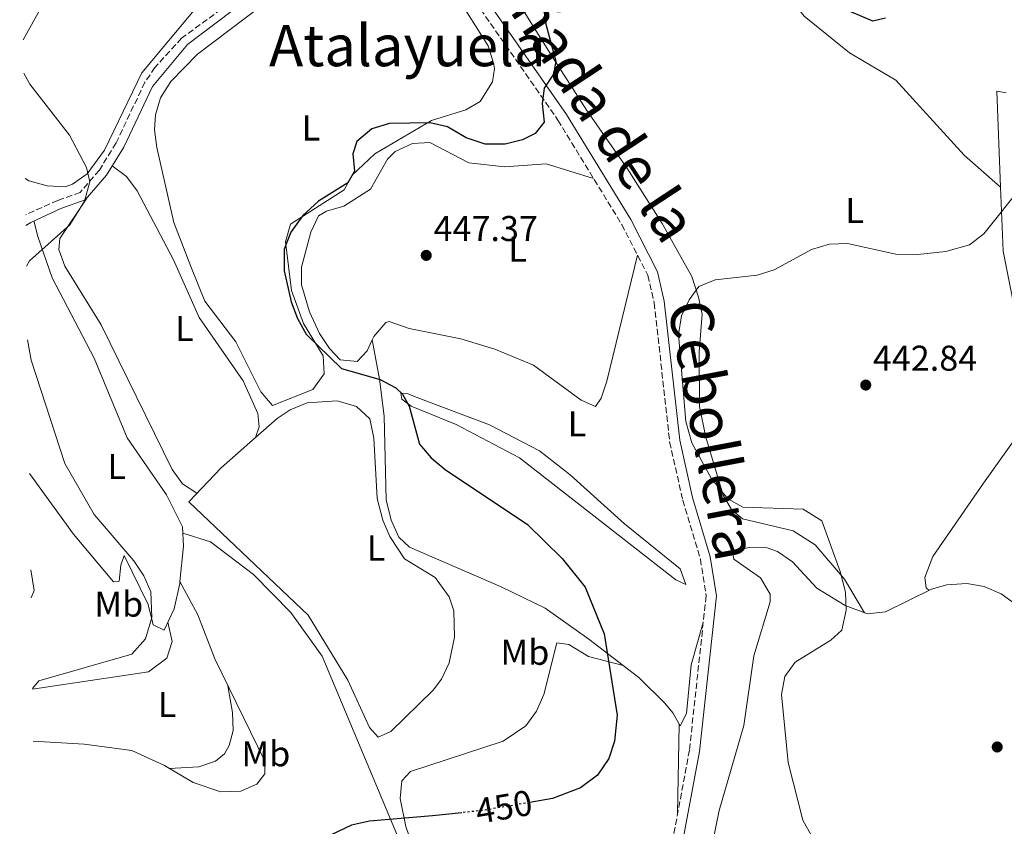
# Model space of a CAD drawing. Units: metres. Extents: x 601731 to 605212, y 4652830 to 4655193.
# Drawn here: x 601754 to 602029, y 4653197 to 4653422 of the extents above; entities that cross this region are included whole.
import ezdxf
from ezdxf.enums import TextEntityAlignment as Align

# ---------------------------------------------------------------- set-up
doc = ezdxf.new("R2010")
doc.units = ezdxf.units.M
doc.header["$MEASUREMENT"] = 0
doc.linetypes.add('DGN Style 3', pattern=[2.435890702152634, 1.739921930109024, -0.6959687720436097])
doc.linetypes.add('DGN Style 5', pattern=[1.217945351076317, 0.5219765790327072, -0.6959687720436097])
for name, color, linetype, lineweight in [('Camino', 7, 'DGN Style 3', 0), ('Cota de curva de nivel directora', 7, 'Continuous', 0), ('Cota de punto acotado terreno', 7, 'Continuous', 0), ('Curva de nivel directora', 30, 'Continuous', 30), ('Curva de nivel directora no vista', 30, 'DGN Style 5', 30), ('Curva de nivel intermedia', 30, 'Continuous', 0), ('Etiqueta de uso rústico', 92, 'Continuous', 0), ('Línea de cambio de uso (parcela vista)', 92, 'Continuous', 0), ('Margen derecho', 7, 'Continuous', 0), ('Punto acotado terreno (símbolo)', 7, 'Continuous', 0), ('Texto de Cañada', 51, 'Continuous', 0), ('Texto de Área (paraje) menor', 7, 'Continuous', 0)]:
    doc.layers.add(name, color=color, linetype=linetype, lineweight=lineweight)
doc.styles.add('Style-Arial', font='arial.ttf')

# ---------------------------------------------------------------- blocks, each defined once
blk = doc.blocks.new('5PATER')
at = {"layer": 'Punto acotado terreno (símbolo)', "linetype": 'Continuous', "lineweight": 0}
h = blk.add_hatch(color=51, dxfattribs=at)
edge = h.paths.add_edge_path()
edge.add_ellipse((0, 0), major_axis=(-0.1095731443231308, -0.1110710700762829), ratio=0.9994222409660317, start_angle=0, end_angle=360)

msp = doc.modelspace()

# ---------------------------------------------------------------- linework, layer by layer
at = {"layer": 'Camino', "color": 7, "linetype": 'DGN Style 3', "lineweight": 0}
for points in [[(601753.5000000005, 4653485.880000001, 458.3699999999953), (601760.379999998, 4653485.260000002, 458.4900000000052), (601765.2499999985, 4653484.170000004, 458.4499999999971), (601771.449999999, 4653481.300000001, 458.2299999999959), (601779.1900000015, 4653475.030000002, 457.800000000003), (601788.2199999995, 4653465.5, 457.0599999999978), (601795.5599999975, 4653456.330000003, 456.3300000000018), (601803.0900000001, 4653445.780000002, 456.4400000000023), (601808.5700000008, 4653437.109999999, 454.9900000000052), (601815.7500000001, 4653429.399999999, 453.3399999999965), (601798.7299999993, 4653417.02, 453.1600000000035), (601791.2699999983, 4653408.860000002, 452.8899999999994), (601788.4899999977, 4653404.710000004, 452.7400000000054), (601780.4200000009, 4653387.77, 453.429999999993), (601775.7600000005, 4653380.180000002, 453.979999999996), (601770.4099999995, 4653373.970000001, 454.9299999999931), (601764.1900000012, 4653371.739999999, 455.0099999999947), (601755.3799999979, 4653367.830000003, 455.3099999999978), (601755.199999999, 4653367.710000001, 455.3099999999978)], [(601883.6200000015, 4653482.980000001, 454.0800000000017), (601872.8099999976, 4653458.780000002, 453.2899999999936), (601871.3599999992, 4653450.710000004, 453.1900000000023), (601871.0899999988, 4653443.920000002, 452.9700000000012), (601873.9499999997, 4653437.109999999, 452.8500000000058), (601903.8799999988, 4653394.170000004, 449.929999999993), (601921.739999998, 4653364.980000002, 447.0000000000001), (601929.0200000001, 4653350.809999999, 446.25), (601930.8199999996, 4653343.120000003, 445.8899999999994), (601935.12, 4653304.27, 445.7499999999999), (601938.7899999979, 4653288.059999999, 446.2700000000041), (601943.6999999986, 4653271.560000001, 447.8300000000017), (601945.3000000012, 4653261.280000002, 448.6399999999995), (601940.6499999977, 4653218.250000001, 447.9400000000024), (601934.6000000014, 4653185.739999998, 448.3500000000058)]]:
    msp.add_polyline3d(points, dxfattribs=at)
at = {"layer": 'Curva de nivel directora', "color": 30, "linetype": 'Continuous', "lineweight": 30, "elevation": 450, "flags": 128}
for points in [[(601900.0099999999, 4653426.420000001), (601900.5599999996, 4653420.939999999), (601903.3200000002, 4653410.62), (601902.6600000006, 4653407.01), (601900.0599999989, 4653403.080000001), (601899.5299999992, 4653398.810000001), (601900.0599999989, 4653393.59), (601897.5800000001, 4653390.410000003), (601893.9799999993, 4653388.619999999), (601889.129999999, 4653387.4), (601883.5599999989, 4653387.45), (601878.2900000005, 4653389.180000001), (601873.04, 4653392.289999999), (601868.1600000006, 4653393.4), (601856.8300000007, 4653393.160000001), (601851.8899999985, 4653391.730000001), (601847.6799999997, 4653388.210000002), (601846.6200000002, 4653384.689999999), (601847.0199999983, 4653379.939999999), (601845.1600000006, 4653376.67), (601836.9699999987, 4653371.54), (601832.6300000002, 4653367.500000001), (601829.2899999986, 4653362.82), (601827.3999999999, 4653358.150000001), (601827.4400000002, 4653352.060000001), (601829.3499999989, 4653343.439999999), (601831.0999999992, 4653338.75), (601833.5899999992, 4653334.4), (601843.4199999995, 4653324.800000003), (601854.26, 4653321.750000001), (601858.6499999999, 4653319.390000001), (601860.4499999993, 4653317.600000001), (601862.3099999991, 4653314.260000002), (601865.199999999, 4653303.619999999), (601868.4899999994, 4653299.84), (601872.3799999985, 4653296.630000004), (601895.3499999995, 4653281.200000001), (601905.0900000003, 4653271.730000001), (601911.5399999989, 4653263.740000002), (601916.8399999985, 4653250.750000001), (601920.4900000007, 4653228.000000001), (601919.6599999992, 4653220.689999999), (601918.1399999993, 4653215.930000002), (601914.9199999984, 4653211.250000001), (601910.2000000001, 4653207.710000004), (601902.4199999992, 4653204.750000001), (601896.02, 4653203.640000002)], [(601995.4599999987, 4653422.620000001), (601991.8800000001, 4653421.800000003), (601982.6399999999, 4653425.730000002)], [(601877.0399999988, 4653200.77), (601868.8099999989, 4653199.890000002), (601851.2499999994, 4653198.390000002), (601846.209999999, 4653197.29), (601840.5799999986, 4653194.560000001)]]:
    msp.add_lwpolyline(points, dxfattribs=at)
at = {"layer": 'Curva de nivel directora no vista', "color": 30, "linetype": 'DGN Style 5', "lineweight": 30, "elevation": 450, "flags": 128}
msp.add_lwpolyline([(601896.02, 4653203.640000002), (601883.4400000004, 4653201.470000002), (601877.0399999988, 4653200.77)], dxfattribs=at)
at = {"layer": 'Curva de nivel intermedia', "color": 30, "linetype": 'Continuous', "lineweight": 0, "flags": 128}
for points, elevation in [([(601754.5000000016, 4653416.539999999), (601759.1399999997, 4653424.9)], 455), ([(601755.4100000014, 4653353.399999999), (601756.2600000009, 4653354.859999998), (601767.5000000015, 4653364.869999998), (601771.6400000011, 4653371.5), (601773.0700000017, 4653376.890000001), (601772.1999999998, 4653380.92), (601767.4400000012, 4653389.970000002), (601756.3800000015, 4653404.209999999), (601754.6300000013, 4653407.289999999)], 455), ([(602033.6600000003, 4653375.81), (602022.8700000009, 4653362.4), (602018.860000001, 4653359.369999999), (602012.3200000009, 4653357.439999999), (602004.4199999997, 4653356.59), (601998.36, 4653356.71), (601984.7900000003, 4653359.720000001), (601979.8000000012, 4653359.479999999), (601974.7100000017, 4653357.999999999), (601964.3499999995, 4653352.329999999), (601959.5700000006, 4653350.859999998), (601947.8700000016, 4653349.590000001), (601943.2600000005, 4653347.659999999), (601940.5300000013, 4653344), (601938.4100000003, 4653339.470000001), (601937.6200000012, 4653334.250000001), (601939.6300000006, 4653309.99), (601941.2900000013, 4653304.02), (601946.7100000016, 4653294.199999998), (601951.3300000017, 4653288.36), (601955.5899999997, 4653286.119999998), (601972.4400000008, 4653285.499999999), (601977.6599999999, 4653282.27), (601982.7500000016, 4653268.08), (601984.2600000005, 4653262.310000001), (601984.4100000003, 4653257.310000001), (601983.2100000001, 4653251.759999999)], 445), ([(601757.1000000013, 4653235.480000001), (601758.8899999994, 4653237.539999999), (601784.8200000019, 4653245.02), (601788.6100000006, 4653249.32), (601790.4300000002, 4653255.3), (601790.1500000006, 4653262.470000001), (601788.1800000014, 4653266.929999999), (601785.3499999995, 4653271.070000002), (601774.3500000001, 4653284.02), (601766.0900000011, 4653298.250000001), (601756.7400000015, 4653327.08), (601755.6999999997, 4653332.789999999)], 455), ([(601756.6299999997, 4653268.55), (601757.5400000016, 4653262.83), (601756.7400000015, 4653260.789999999)], 460.0000000000001), ([(601983.2100000001, 4653251.759999999), (601980.1800000012, 4653248.949999999), (601970.2200000013, 4653242.81), (601967.280000002, 4653238.769999998), (601966.37, 4653233.73), (601968.2600000009, 4653214.769999999), (601972.2999999999, 4653198.720000001), (601980.3300000011, 4653184.359999999)], 445)]:
    msp.add_lwpolyline(points, dxfattribs=dict(at, elevation=elevation))
at = {"layer": 'Línea de cambio de uso (parcela vista)', "color": 92, "linetype": 'Continuous', "lineweight": 0, "extrusion": (0.07048526680538934, -0.06167461825763224, 0.9956043735471176), "elevation": -244118.302199546, "flags": 128}
msp.add_lwpolyline([(3898459.629209921, 2599761.336540821), (3898459.629209921, 2599761.333337698)], dxfattribs=at)
at = {"layer": 'Línea de cambio de uso (parcela vista)', "color": 92, "linetype": 'Continuous', "lineweight": 0, "extrusion": (0.04748619458892625, 0.1478856039035052, 0.9878638112015027), "elevation": 717181.406957235, "flags": 128}
msp.add_lwpolyline([(849634.2226676748, -4558422.051339025), (849634.2226676749, -4558422.062927812)], dxfattribs=at)
at = {"layer": 'Línea de cambio de uso (parcela vista)', "color": 92, "linetype": 'Continuous', "lineweight": 0, "extrusion": (0.05580206639022556, -0.1036323924479911, 0.9930490706012903), "elevation": -448196.6471320192, "flags": 128}
msp.add_lwpolyline([(2735978.50850132, 3785311.210684671), (2735978.50850132, 3785311.204737401)], dxfattribs=at)
at = {"layer": 'Línea de cambio de uso (parcela vista)', "color": 92, "linetype": 'Continuous', "lineweight": 0, "extrusion": (-0.00026643300861048, -0.01359352084218212, 0.9999075683304758), "elevation": -62965.63415418928, "flags": 128}
msp.add_lwpolyline([(601937.9181375535, 4652799.386196664), (601937.4280469752, 4652774.383886546)], dxfattribs=at)
at = {"layer": 'Línea de cambio de uso (parcela vista)', "color": 92, "linetype": 'Continuous', "lineweight": 0}
for points in [[(601989.5300000003, 4653256.609999999, 445), (601983.9400000004, 4653265.960000001, 444.6699999999983), (601975.7599999999, 4653275.52, 445.2700000000041), (601969.6500000004, 4653279.42, 445.4100000000035), (601955.4400000004, 4653282.84, 445.2700000000041), (601952.4100000003, 4653285.41, 444.9900000000052), (601950.0700000003, 4653289.390000001, 444.9600000000065), (601945.25, 4653305.65, 444.1699999999983), (601943.4299999997, 4653314.140000001, 444.2299999999959), (601943.3899999997, 4653329.449999999, 444.3399999999965), (601944.1900000004, 4653339.930000001, 444.7200000000012), (601943.2000000002, 4653344.720000001, 445.7700000000041), (601941.3499999996, 4653350.480000001, 446.0200000000041), (601932.9800000006, 4653365.279999999, 446.070000000007), (601923.1100000005, 4653380.859999999, 447.9400000000023), (601911.9600000001, 4653396.810000001, 448.7100000000065), (601902.3200000003, 4653411.9, 450.1399999999995), (601882.2999999998, 4653443.91, 451.2700000000041), (601882.4000000004, 4653448.92, 451.4100000000035), (601889.8399999999, 4653466.83, 452.1199999999953), (601893.4600000001, 4653472.050000001, 452.3699999999953), (601897.0599999996, 4653475.619999999, 452.429999999993), (601898.5617000004, 4653475.415100001, 452.3806000000041)], [(601931.5399000002, 4653470.389599999, 451.3591000000015), (601936.1200000001, 4653468.930000001, 451.3099999999977), (601950.7199999997, 4653452.49, 449.8600000000006), (601962.3099999996, 4653436.230000001, 449.3699999999953), (601972.6600000003, 4653423.130000001, 448.2299999999959), (601985.4100000003, 4653412.949999999, 447.4199999999983), (601998.3600000005, 4653405.32, 446.8800000000047), (602017.3899999997, 4653384.359999999, 445.8600000000006), (602027.5876000002, 4653375.4221, 444.7302999999956)], [(601806.3600000005, 4653445.630000001, 456.1600000000035), (601806.1900000004, 4653434.16, 454.7700000000041), (601803.2199999997, 4653425.980000001, 454.0500000000029), (601787.6200000001, 4653407.310000001, 453.6000000000058), (601777.1699999999, 4653385.800000001, 454.3500000000058), (601772.3899999997, 4653379.16, 454.75), (601768.2800000003, 4653376.24, 455.429999999993), (601766.1900000004, 4653375.529999999, 455.6499999999942), (601761.2000000002, 4653375.77, 455.6399999999995), (601756.0499999998, 4653377.189999999, 455.8600000000006), (601755.0599999996, 4653377.83, 455.8800000000047)], [(601864.9400000004, 4653445.699999999, 452.7599999999948), (601884.4000000004, 4653414.850000001, 452.0899999999965), (601885.9400000004, 4653410.060000001, 452.0200000000041), (601886.1500000004, 4653408.52, 452.0099999999948), (601885.6500000004, 4653404.880000001, 452.0099999999948), (601882.1399999997, 4653399.390000001, 451.6499999999942), (601878.1299999999, 4653397.029999999, 451.1199999999953), (601868.5899999999, 4653394.050000001, 450.5800000000018), (601852.7199999997, 4653384.720000001, 449.7400000000052), (601846.4000000004, 4653378.74, 450.0399999999936), (601844.1600000003, 4653374.65, 450.2200000000012), (601829.1699999999, 4653365.07, 450.179999999993), (601827.75, 4653360.199999999, 450.1900000000023), (601829.4500000002, 4653346.600000001, 450.2200000000012), (601832.7599999999, 4653337.369999999, 450.1199999999953), (601838.3200000003, 4653328.289999999, 450.1199999999953), (601838.5999999996, 4653323.279999999, 450.3300000000018), (601835.4500000002, 4653318.890000001, 450.3999999999942), (601824.0999999996, 4653314.470000001, 450.3000000000029)], [(601824.0999999996, 4653314.470000001, 450.3000000000029), (601820.8899999997, 4653318.289999999, 450.2200000000012), (601813.9000000004, 4653332.25, 450.0399999999936), (601805.2199999997, 4653343.560000001, 450.6199999999953), (601801.5099999999, 4653352.779999999, 451.7100000000065), (601796.5499999998, 4653365.57, 452), (601791.7800000003, 4653386.480000001, 451.4100000000035), (601791.1900000004, 4653391.460000001, 451.3099999999977), (601791.4400000004, 4653395.640000001, 451.2700000000041), (601792.8499999996, 4653400.41, 451.2700000000041), (601795.6900000004, 4653404.970000001, 451.2899999999936), (601803.2300000006, 4653412.550000001, 451.5299999999989), (601821.0499999998, 4653426.039999999, 452.5500000000029)], [(602029.1900000004, 4653401.800000001, 446.5399999999936), (602026.5499999998, 4653402.189999999, 446.4900000000052), (602027.5876000002, 4653375.4221, 444.7326999999932)], [(601913.8600000005, 4653377.859999999, 448.2899999999936), (601900.6399999997, 4653381.930000001, 448.4900000000052), (601888.9400000004, 4653381.130000001, 448.5500000000029), (601878.9600000001, 4653382.220000001, 448.6100000000006), (601868.1299999999, 4653387.939999999, 448.7899999999936), (601863.2699999996, 4653387.66, 448.7400000000052), (601858.4500000002, 4653385.430000001, 448.6699999999983), (601856.29, 4653383.24, 448.6900000000023), (601851.5599999996, 4653374.850000001, 448.6900000000023), (601844.04, 4653370.16, 448.6499999999942), (601839.1900000004, 4653368.76, 448.7299999999959), (601836.9900000002, 4653367.380000001, 448.7700000000041), (601834.8700000001, 4653362.859999999, 448.8300000000018), (601832.2000000002, 4653353.109999999, 449.0099999999948), (601832.29, 4653348.130000001, 449.0200000000041), (601834.4500000002, 4653340.59, 448.9600000000065), (601837.29, 4653334.550000001, 448.9100000000035), (601840.04, 4653330.369999999, 448.9700000000012), (601843.0599999996, 4653327.24, 449.0500000000029), (601847.8300000001, 4653326.730000001, 449.0500000000029), (601850.6100000005, 4653329.720000001, 448.8500000000058), (601851.9802000001, 4653332.769500001, 448.5338000000047)], [(601819.4234999996, 4653305.530900001, 451.8782000000065), (601820.3799999999, 4653308.529999999, 451.3699999999953), (601820.0700000003, 4653312.25, 451.4100000000035), (601815.9500000002, 4653321.369999999, 451.25), (601803.6900000004, 4653339, 451.3500000000058), (601796.4699999997, 4653355.119999999, 452.7299999999959), (601786.3499999996, 4653374.430000001, 453.1999999999971), (601783.3600000005, 4653378.430000001, 453.2599999999948), (601779.3300000001, 4653381.359999999, 453.8000000000029)], [(602027.5876000002, 4653375.4221, 444.7326999999932), (602028.2800000003, 4653357.560000001, 443.5599999999977), (602031.6699999999, 4653340.65, 443.0099999999948), (602033.6399999997, 4653337.09, 442.9700000000012), (602037.75, 4653334.699999999, 442.929999999993), (602049.6087999997, 4653331.8903, 441.7899999999936)], [(601772.2400000002, 4653372.369999999, 454.8600000000006), (601764.6900000004, 4653361.060000001, 453.9600000000065), (601764.4699999997, 4653358.01, 453.2200000000012), (601766.1299999999, 4653353.34, 453.25), (601776.2400000002, 4653336.99, 452.2400000000052), (601796.0999999996, 4653296.630000001, 452.0599999999977), (601798.9699999997, 4653292.58, 452.1199999999953), (601803.04, 4653290.01, 452.5099999999948)], [(601798.2728000004, 4653265.3248, 453.9421000000002), (601799.2999999998, 4653275.220000001, 453.6499999999942), (601799.0199999996, 4653280.560000001, 453.679999999993), (601794.5099999999, 4653289.49, 453.9400000000023), (601783.5599999996, 4653305.4, 453.5200000000041), (601774.3399999999, 4653327.680000001, 453.5399999999936), (601762.5700000003, 4653350.109999999, 454.2400000000052), (601758.6100000005, 4653361.630000001, 454.3800000000047), (601757.4900000002, 4653366, 455.2799999999989)], [(601851.9802000001, 4653332.769500001, 448.5338000000047), (601852.4299999997, 4653333.77, 448.429999999993), (601855.8499999996, 4653337.680000001, 447.9900000000052), (601856.7300000006, 4653337.930000001, 447.9199999999983), (601862.29, 4653335.92, 447.6600000000035), (601876.7599999999, 4653333.09, 447.3600000000006), (601886.3099999996, 4653330.189999999, 447.1699999999983), (601897.0899999999, 4653325.699999999, 446.8999999999942), (601910.4299999997, 4653315.92, 446.2899999999936), (601914.3799999999, 4653314.230000001, 446.1699999999983), (601915.9699999997, 4653316.5, 446.1699999999983), (601917.5499999998, 4653321.24, 446.1699999999983), (601926.1200000001, 4653356.460000001, 446.5500000000029)], [(601851.9802000001, 4653332.769500001, 448.5399999999936), (601854.0800000001, 4653321.779999999, 448.9400000000023), (601855.3799999999, 4653311.51, 450.1499999999942), (601855.8600000005, 4653288.15, 451.3800000000047), (601857.2999999998, 4653282.439999999, 451.5099999999948), (601859.4500000002, 4653277.710000001, 451.6600000000035), (601862.4299999997, 4653274.939999999, 451.7899999999936), (601888.0199999996, 4653263.82, 452.0899999999965), (601900.3099999996, 4653257.869999999, 451.320000000007), (601912.4900000002, 4653249.24, 449.570000000007), (601922.0899, 4653241.8599, 449.0752000000066)], [(602007.5899999999, 4653262.789999999, 443.5500000000029), (602006.7999999998, 4653263.550000001, 443.25), (602006.4500000002, 4653266.4, 443.1699999999983), (602008.6200000001, 4653272.310000001, 443.0299999999989), (602022.8300000001, 4653292.82, 441.5200000000041), (602039.2000000002, 4653315.720000001, 441.929999999993), (602049.6087999997, 4653331.8903, 441.7884999999952)], [(601859.9699999997, 4653317.880000001, 449.429999999993), (601860.3099999996, 4653316.189999999, 449.3899999999995), (601862.8799999999, 4653314.24, 449.5299999999989), (601875.4400000004, 4653309.189999999, 449.2700000000041), (601893.1600000003, 4653299.880000001, 449.1100000000006), (601936.8200000003, 4653265.75, 448.3800000000047), (601939.6100000005, 4653264.470000001, 448.2899999999936), (601938.0599999996, 4653268.880000001, 447.3999999999942), (601922.4800000006, 4653281.41, 446.8500000000058), (601907.3399999999, 4653295.09, 446.6499999999942), (601898.7400000002, 4653301.850000001, 446.9499999999971), (601884.7400000002, 4653309.109999999, 447.5500000000029), (601865.5199999996, 4653316.350000001, 448.2899999999936), (601861.9299999997, 4653317.720000001, 449.0299999999989), (601859.9699999997, 4653317.880000001, 449.429999999993)], [(601819.4234999996, 4653305.530900001, 451.8776999999973), (601825.4000000004, 4653310.800000001, 451.7400000000052), (601829.04, 4653313.220000001, 451.7299999999959), (601833.8499999996, 4653315.189999999, 451.6699999999983), (601842.1699999999, 4653315.800000001, 451.5899999999965), (601847.6100000005, 4653314.140000001, 451.6300000000047), (601851.3099999996, 4653310.720000001, 451.6300000000047), (601852.5, 4653305.369999999, 451.7400000000052), (601853.4199999999, 4653288.480000001, 452.5500000000029), (601854.9299999997, 4653282.470000001, 452.6900000000023), (601856.9500000002, 4653277.869999999, 452.7799999999989), (601861.0499999998, 4653271.65, 452.8999999999942), (601869.5599999996, 4653266.41, 453.3099999999977), (601873.5, 4653261.060000001, 454.0399999999936), (601874.8099999996, 4653257.109999999, 454.4700000000012), (601875, 4653249.77, 454.429999999993), (601873.54, 4653242.65, 454.2599999999948), (601871.3899999997, 4653238.09, 454.1399999999995), (601869.0099999999, 4653234.99, 454.0200000000041), (601857.25, 4653223.430000001, 452.7299999999959), (601853.6399999997, 4653221.890000001, 452.0899999999965), (601851.25, 4653224.550000001, 451.8300000000018), (601845.2000000002, 4653237.76, 451.8500000000058), (601834.1500000004, 4653255.930000001, 452.5099999999948), (601800.7199999997, 4653287.59, 452.6499999999942), (601809.7699999996, 4653297.02, 452.1000000000058), (601819.4234999996, 4653305.530900001, 451.8776999999973)], [(601756.2400000002, 4653295.439999999, 454.6999999999971), (601768.5, 4653278.529999999, 454.6699999999983), (601779.75, 4653265.180000001, 455.429999999993), (601781.29, 4653265.369999999, 455.4900000000052), (601781.7400000002, 4653269.880000001, 455.1900000000023), (601782.6799999997, 4653272.560000001, 454.6100000000006), (601789.4199999999, 4653258.9, 454.3899999999995), (601790.8099999996, 4653253.24, 454.4900000000052), (601793.8799999999, 4653251.77, 454.2599999999948), (601796.6600000003, 4653257.730000001, 454.1199999999953), (601798.2100000001, 4653264.720000001, 453.9600000000065), (601798.2728000004, 4653265.3248, 453.9421000000002)], [(601799.1200000001, 4653278.77, 453.6699999999983), (601806.8099999996, 4653276.439999999, 453.1900000000023), (601818.8200000003, 4653267.26, 452.6199999999953), (601829.25, 4653256.67, 452.0299999999989), (601838.04, 4653244.430000001, 451.5899999999965), (601859.5499999998, 4653193.180000001, 449.0800000000018), (601870.2599999999, 4653147.24, 448.25), (601869.8300000001, 4653144.560000001, 448.2100000000065), (601867.2100000001, 4653144.500299999, 448.257500000007)], [(602038.0299000005, 4653253.719900001, 441.8610999999946), (602035.8499999996, 4653256.050000001, 441.9600000000065), (602027.7199999997, 4653261.83, 442.1300000000047), (602023.0300000003, 4653263.92, 442.6600000000035), (602018.2000000002, 4653264.779999999, 443.3099999999977), (602012.5700000003, 4653264.41, 443.3999999999942), (602008.3200000003, 4653263.140000001, 443.4799999999959), (601995.3899999997, 4653256.83, 444.7400000000052), (601990.3799999999, 4653256.289999999, 444.9400000000023), (601984.1699999999, 4653258.600000001, 445.3699999999953), (601976.2199999997, 4653263.480000001, 446.6199999999953), (601969.4800000006, 4653270.800000001, 447.6000000000058), (601965.29, 4653273.65, 447.5299999999989), (601962.3200000003, 4653274.75, 447.4799999999959), (601957.3200000003, 4653274.850000001, 447.4199999999983), (601952.54, 4653273.83, 447.4199999999983), (601953.0499999998, 4653271.550000001, 447.4199999999983), (601960.5300000003, 4653266.350000001, 447.3000000000029), (601963.2100000001, 4653261.789999999, 446.9700000000012), (601963.2300000006, 4653259.619999999, 446.7799999999989), (601958.6500000004, 4653244.600000001, 445.7100000000065), (601955.8799999999, 4653225.08, 446.0500000000029), (601948.9500000002, 4653201.41, 447.0800000000018), (601945.3600000005, 4653183.560000001, 447.6399999999995)], [(601798.2728000004, 4653265.3248, 453.9392999999982), (601803.2699999996, 4653256.039999999, 452.7599999999948), (601808.0099999999, 4653243.76, 452.0099999999948), (601821.9900000002, 4653215.109999999, 450.6000000000058), (601821.9600000001, 4653211.66, 450.6399999999995), (601819.7800000003, 4653208.77, 450.5800000000018), (601815.2599999999, 4653206.75, 450.7599999999948), (601809.6699999999, 4653206.630000001, 450.9199999999983), (601801.9900000002, 4653209.199999999, 451.570000000007), (601793.9400000004, 4653213.9, 452.25), (601784.7999999998, 4653218.119999999, 452.3399999999965), (601771.4699999997, 4653219.9, 452.9700000000012), (601757.3099999996, 4653220.699999999, 453.0800000000018)], [(601794.9000000004, 4653253.949999999, 454.1999999999971), (601796.0899999999, 4653248.560000001, 453.6999999999971), (601794.6299999999, 4653243.880000001, 453.7299999999959), (601789.5099999999, 4653240.08, 453.7799999999989), (601757.0999999996, 4653235.24, 454.7100000000065)], [(601922.0899, 4653241.8599, 449.0752000000066), (601926.4600000001, 4653238.5, 448.8500000000058), (601933.75, 4653231.380000001, 448.929999999993), (601935.9800000006, 4653228.640000001, 448.8699999999953), (601938.0499999998, 4653225.01, 448.4499999999971), (601939.7999999998, 4653228.439999999, 448.2700000000041), (601941.0999999996, 4653242.08, 448.3899999999995), (601944.5, 4653253.880000001, 448.5200000000041)], [(601922.0899, 4653241.8599, 449.070000000007), (601912.4000000004, 4653244.42, 451.2700000000041), (601906.9800000006, 4653247.77, 451.5500000000029), (601903.5599999996, 4653248.220000001, 452.0099999999948), (601899.9199999999, 4653233.75, 451.6900000000023), (601897.8799999999, 4653229.140000001, 451.6199999999953), (601894.9600000001, 4653225.050000001, 451.570000000007), (601888.5999999996, 4653220.689999999, 451.3600000000006), (601862.6799999997, 4653212.279999999, 450.2200000000012), (601860.3099999996, 4653209.699999999, 449.7400000000052), (601859.8099999996, 4653204.699999999, 449.4100000000035), (601861.4199999999, 4653196.869999999, 449.3699999999953), (601873.9800000006, 4653160.800000001, 447.4700000000012), (601884.4100000003, 4653132.26, 446.9400000000023), (601885.9400000004, 4653122.359999999, 446.8300000000018), (601885.7400000002, 4653097.84, 446.8699999999953), (601890.6600000003, 4653075.32, 447.1399999999995), (601895.9400000004, 4653067.869999999, 447.5599999999977), (601898.2199999997, 4653071.060000001, 447.4199999999983), (601901, 4653095.960000001, 446.570000000007), (601902.6299999999, 4653100.67, 446.5399999999936), (601911.9000000004, 4653118.220000001, 446.7799999999989)], [(601795.2999999998, 4653213.109999999, 452.1300000000047), (601803.5300000003, 4653213.600000001, 452.6100000000006), (601808.2300000006, 4653215.15, 452.679999999993), (601810.7400000002, 4653217.230000001, 452.6499999999942), (601811.9900000002, 4653219.529999999, 452.6300000000047), (601813.1200000001, 4653223.75, 452.5899999999965), (601813, 4653228.74, 452.6100000000006), (601811.6799999997, 4653236.230000001, 451.6399999999995)]]:
    msp.add_polyline3d(points, dxfattribs=at)
at = {"layer": 'Margen derecho', "color": 7, "linetype": 'Continuous', "lineweight": 0}
for points in [[(602065.879999998, 4653548.510000003, 444.0500000000029), (602024.7699999987, 4653539.890000002, 448.1199999999955), (602009.1400000004, 4653536.260000002, 448.5500000000029), (602000.3700000016, 4653532.29, 449.020000000004), (601968.3799999994, 4653513.940000001, 450.800000000003), (601954.85, 4653506.899999999, 451.9600000000065), (601942.0300000012, 4653502.730000001, 452.8600000000007), (601915.920000002, 4653497.020000001, 453.8000000000029), (601896.999999999, 4653491.870000001, 454.6799999999931), (601888.9099999998, 4653485.59, 454.229999999996), (601886.6400000012, 4653482.750000002, 454.0800000000017), (601875.5500000002, 4653457.940000001, 453.2899999999936), (601873.9600000009, 4653444.440000002, 452.9700000000012), (601876.4599999998, 4653438.489999998, 452.8500000000058), (601906.2600000015, 4653395.730000001, 449.929999999993), (601924.2300000002, 4653366.370000003, 447.0000000000001), (601931.7100000014, 4653351.800000001, 446.25), (601933.6299999991, 4653343.600000002, 445.8899999999994), (601937.9400000008, 4653304.739999999, 445.7499999999999), (601941.5399999995, 4653288.780000002, 446.2700000000041), (601946.4799999992, 4653272.180000001, 447.8300000000017), (601948.1700000013, 4653261.350000002, 448.6399999999995), (601943.4599999995, 4653217.84, 447.9400000000024), (601937.3500000007, 4653184.949999999, 448.3500000000058)], [(601883.6200000015, 4653482.980000001, 454.0800000000017), (601868.7999999999, 4653475.899999999, 453.9100000000037), (601861.5699999991, 4653470.84, 453.8200000000069), (601852.5599999991, 4653462.350000003, 453.8800000000048), (601833.1199999999, 4653437.690000002, 453.8800000000048), (601812.6099999998, 4653424.489999999, 453.4400000000024), (601800.3699999999, 4653415.220000001, 453.1600000000035), (601790.6099999989, 4653403.510000002, 452.7400000000054), (601782.5599999977, 4653386.609999999, 453.429999999993), (601777.7199999986, 4653378.739999999, 453.979999999996), (601771.8299999988, 4653371.899999999, 454.9299999999931), (601765.0100000015, 4653369.460000001, 455.0099999999947), (601756.6200000007, 4653365.600000001, 455.3099999999978), (601755.2399999971, 4653364.710000002, 455.3300000000019)]]:
    msp.add_polyline3d(points, dxfattribs=at)

# ---------------------------------------------------------------- block references
at = {"layer": 'Punto acotado terreno (símbolo)', "color": 7, "linetype": 'Continuous', "lineweight": 0, "xscale": 10, "yscale": 10, "zscale": 10}
for p in [(601867.1000000011, 4653356.38, 447.3699999999953), (601989.9099999988, 4653320.170000004, 442.8399999999965), (602026.6499999984, 4653219.109999999, 441.4700000000012)]:
    msp.add_blockref('5PATER', p, dxfattribs=at)

# ---------------------------------------------------------------- texts
at = {"layer": 'Cota de curva de nivel directora', "color": 7, "linetype": 'Continuous', "lineweight": 0, "style": 'Style-Arial'}
msp.add_text('450', height=7.000000000000002, rotation=9.803629999999997, dxfattribs=at).set_placement((601888.7949504561, 4653202.393920552, 450), align=Align.MIDDLE_CENTER)
at = {"layer": 'Cota de punto acotado terreno', "color": 7, "linetype": 'Continuous', "lineweight": 0, "style": 'Style-Arial'}
for s, p in [('447.37', (601869.1499999987, 4653360.38, 447.3699999999953)), ('442.84', (601991.8999999982, 4653324.170000002, 442.8399999999965))]:
    msp.add_text(s, height=7.000000000000002, dxfattribs=at).set_placement(p)
at = {"layer": 'Etiqueta de uso rústico', "color": 92, "linetype": 'Continuous', "lineweight": 0, "style": 'Style-Arial'}
for s, p in [('L', (601834.8714203791, 4653391.950009998, 450.4499999999971)), ('L', (601986.8014203788, 4653368.92001, 445.3800000000047)), ('L', (601892.6214203796, 4653358.130009998, 447.8099999999977)), ('L', (601799.5514203788, 4653336.000009999, 452)), ('L', (601909.2214203803, 4653309.380009998, 446.4799999999959)), ('L', (601780.6414203792, 4653297.42001, 454.1199999999953)), ('L', (601853.0714203779, 4653274.67001, 452.6999999999971)), ('Mb', (601781.1702462457, 4653258.990009999, 455.5800000000018)), ('Mb', (601894.6702462438, 4653245.550010001, 452.75)), ('L', (601794.7114203797, 4653230.940010001, 453.179999999993)), ('Mb', (601822.2902462418, 4653217.220009997, 450.7400000000052))]:
    msp.add_text(s, height=7.000000000000002, dxfattribs=at).set_placement(p, align=Align.MIDDLE_CENTER)
at = {"layer": 'Texto de Cañada', "color": 51, "linetype": 'Continuous', "lineweight": 0, "style": 'Style-Arial'}
for s, rotation, p in [('Cañada de la', 303.32341, (601879.3799999995, 4653441.199999998, 451.8399999999965)), ('Cebollera', 280.73856, (601934.4899999979, 4653342.63, 445.5200000000041))]:
    msp.add_text(s, height=12, rotation=rotation, dxfattribs=at).set_placement(p)
at = {"layer": 'Texto de Área (paraje) menor', "color": 7, "linetype": 'Continuous', "lineweight": 0, "style": 'Style-Arial'}
msp.add_text('Atalayuela', height=11.5, dxfattribs=at).set_placement((601861.8092274539, 4653414.950009998, 451.3899999999995), align=Align.MIDDLE_CENTER)

doc.saveas('drawing.dxf')
